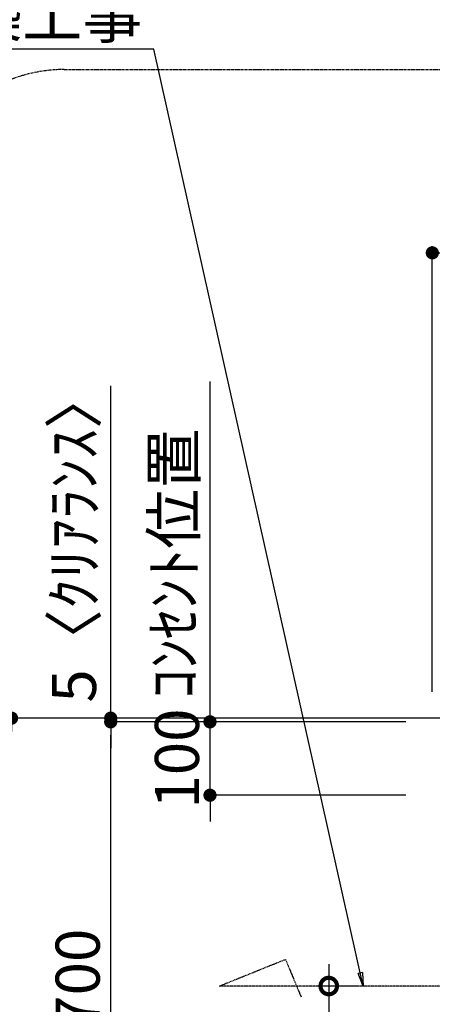
# Model space of a CAD drawing. Units: inches. Extents: x 0 to 26473, y -25 to 8845.
# Drawn here: x 17776 to 18338, y 4045 to 5387 of the extents above; entities that cross this region are included whole.
import ezdxf

# ---------------------------------------------------------------- set-up
doc = ezdxf.new("R2010")
doc.units = ezdxf.units.IN
doc.header["$MEASUREMENT"] = 0
doc.linetypes.add('CENTER', pattern=[2, 1.25, -0.25, 0.25, -0.25])
doc.layers.get('DEFPOINTS').update_dxf_attribs({"color": 146})
for name, color, linetype in [('111-壁仕上', 3, 'Continuous'), ('150-機器', 8, 'Continuous'), ('160-文字', 254, 'Continuous'), ('166-寸法B', 11, 'Continuous'), ('180-補助', 161, 'Continuous')]:
    doc.layers.add(name, color=color, linetype=linetype)
doc.styles.add('KH001', font='msgothic.ttc')
doc.dimstyles.new('KH1xx030', dxfattribs={"dimscale": 30, "dimtxt": 2, "dimasz": 0.6, "dimexe": 0.3, "dimexo": 1.2, "dimgap": 0.5, "dimtad": 3, "dimdec": 1, "dimdsep": 46, "dimlunit": 6, "dimtxsty": 'KH001', "dimblk": 'DOT', "dimcen": 1, "dimdle": 1, "dimclrd": 256, "dimclre": 256, "dimclrt": 256, "dimadec": 0, "dimazin": 0, "dimtfac": 1, "dimtdec": 1, "dimtix": 1, "dimtmove": 2, "dimatfit": 3, "dimldrblk": 'CLOSEDBLANK', "dimfxl": 1, "dimtolj": 1, "dimtzin": 0, "dimlwd": -1, "dimlwe": -1, "dimarcsym": 0})

# ---------------------------------------------------------------- blocks, each defined once
blk = doc.blocks.new('_DotSmall')
at = {"color": 0, "linetype": 'ByBlock', "const_width": 0.5}
blk.add_lwpolyline([(-0.0625, 0, 1), (0.0625, 0, 1)], format="xyb", close=True, dxfattribs=at)
blk = doc.blocks.new('_Open30')
at = {"color": 0, "linetype": 'ByBlock', "lineweight": -2}
for p, q in [((-1, 0.268), (0, 0)), ((0, 0), (-1, -0.268)), ((0, 0), (-1, 0))]:
    blk.add_line(p, q, dxfattribs=at)
blk = doc.blocks.new('*D974')
at = {"layer": '166-寸法B'}
for p, q in [((18196.7, 4100.1), (18196.7, 3332.2)), ((18233.3, 4070.1), (18187.7, 4070.1))]:
    blk.add_line(p, q, dxfattribs=at)
at = {"layer": 'DEFPOINTS', "color": 0}
for p in [(18269.3, 4070.1), (18196.7, 3287.2), (18272.7, 3287.2)]:
    blk.add_point(p, dxfattribs=at)
at = {"layer": '166-寸法B', "linetype": 'ByBlock', "xscale": 45, "yscale": 45, "zscale": 45}
for name, p, rotation in [('_DotSmall', (18196.7, 4070.1), 90), ('_Open30', (18196.7, 3287.2), 270)]:
    blk.add_blockref(name, p, dxfattribs=dict(at, rotation=rotation))
at = {"layer": '166-寸法B', "char_height": 60, "attachment_point": 5, "rotation": 90, "style": 'KH001'}
for s, insert in [('\\A1;側方排気ﾀﾞｸﾄ位置', (18249.1, 3701.2)), ('\\A1;FL+2035～2275', (18151.7, 3701.2))]:
    blk.add_mtext(s, dxfattribs=dict(at, insert=insert))
blk = doc.blocks.new('_ClosedBlank')
at = {"color": 0, "linetype": 'ByBlock', "lineweight": -2}
for p, q in [((-1, 0.167), (0, 0)), ((-1, 0.167), (-1, -0.167)), ((0, 0), (-1, -0.167))]:
    blk.add_line(p, q, dxfattribs=at)
blk = doc.blocks.new('_Dot')
at = {"color": 0, "linetype": 'ByBlock', "lineweight": -2}
blk.add_line((-0.5, 0), (-1, 0), dxfattribs=at)
at = {"color": 0, "linetype": 'ByBlock', "const_width": 0.5}
blk.add_lwpolyline([(-0.25, 0, 1), (0.25, 0, 1)], format="xyb", close=True, dxfattribs=at)
blk = doc.blocks.new('*D976')
at = {"layer": '166-寸法B'}
for p, q in [((18337.7, 4471.1), (18337.7, 5078.1)), ((19999.7, 4586.6), (19999.7, 5078.1)), ((19981.7, 5069.1), (18355.7, 5069.1))]:
    blk.add_line(p, q, dxfattribs=at)
at = {"layer": 'DEFPOINTS', "color": 0}
for p in [(18337.7, 5069.1), (19999.7, 4550.6), (18337.7, 4435.1)]:
    blk.add_point(p, dxfattribs=at)
at = {"layer": '166-寸法B', "linetype": 'ByBlock', "xscale": 18, "yscale": 18, "zscale": 18, "rotation": 180}
blk.add_blockref('_Dot', (18337.7, 5069.1), dxfattribs=at)
at = {"layer": '166-寸法B', "linetype": 'ByBlock', "xscale": 18, "yscale": 18, "zscale": 18}
blk.add_blockref('_Dot', (19999.7, 5069.1), dxfattribs=at)
at = {"layer": '166-寸法B', "insert": (19153.2, 5117.9), "char_height": 60, "attachment_point": 5, "style": 'KH001'}
blk.add_mtext('\\A1;1,662', dxfattribs=at)
blk = doc.blocks.new('*D980')
at = {"layer": '166-寸法B'}
for p, q in [((18146.8, 4435.1), (17755.8, 4435.1)), ((17764.8, 2053.1), (17764.8, 4417.1)), ((18166.7, 2035.1), (17755.8, 2035.1))]:
    blk.add_line(p, q, dxfattribs=at)
at = {"layer": 'DEFPOINTS', "color": 0}
for p in [(17764.8, 4435.1), (18182.8, 4435.1), (18202.7, 2035.1)]:
    blk.add_point(p, dxfattribs=at)
at = {"layer": '166-寸法B', "linetype": 'ByBlock', "xscale": 18, "yscale": 18, "zscale": 18}
for p, rotation in [((17764.8, 4435.1), 90), ((17764.8, 2035.1), 270)]:
    blk.add_blockref('_Dot', p, dxfattribs=dict(at, rotation=rotation))
at = {"layer": '166-寸法B', "insert": (17716, 3235.1), "char_height": 60, "attachment_point": 5, "rotation": 90, "style": 'KH001'}
blk.add_mtext('\\A1;2,400', dxfattribs=at)
blk = doc.blocks.new('*D981')
at = {"layer": '166-寸法B'}
for p, q in [((18162.7, 4430.1), (17890.8, 4430.1)), ((17899.8, 3748.1), (17899.8, 4412.1)), ((18062.5, 3730.1), (17890.8, 3730.1))]:
    blk.add_line(p, q, dxfattribs=at)
at = {"layer": 'DEFPOINTS', "color": 0}
for p in [(17899.8, 4430.1), (18198.7, 4430.1), (18098.5, 3730.1)]:
    blk.add_point(p, dxfattribs=at)
at = {"layer": '166-寸法B', "linetype": 'ByBlock', "xscale": 18, "yscale": 18, "zscale": 18}
for p, rotation in [((17899.8, 4430.1), 90), ((17899.8, 3730.1), 270)]:
    blk.add_blockref('_Dot', p, dxfattribs=dict(at, rotation=rotation))
at = {"layer": '166-寸法B', "insert": (17854.8, 4080.1), "char_height": 60, "attachment_point": 5, "rotation": 90, "style": 'KH001'}
blk.add_mtext('\\A1;700', dxfattribs=at)
blk = doc.blocks.new('*D983')
at = {"layer": '166-寸法B'}
for p, q in [((17899.8, 4435.1), (17899.8, 4888)), ((18288.9, 4435.1), (17890.8, 4435.1)), ((18166.7, 4430.1), (17890.8, 4430.1)), ((17899.8, 4430.1), (17899.8, 4435.1)), ((17899.8, 4412.1), (17899.8, 4394.1))]:
    blk.add_line(p, q, dxfattribs=at)
at = {"layer": 'DEFPOINTS', "color": 0}
for p in [(17899.8, 4435.1), (18202.7, 4430.1), (18324.9, 4435.1)]:
    blk.add_point(p, dxfattribs=at)
at = {"layer": '166-寸法B', "linetype": 'ByBlock', "xscale": 18, "yscale": 18, "zscale": 18}
for p, rotation in [((17899.8, 4435.1), 270), ((17899.8, 4430.1), 90)]:
    blk.add_blockref('_Dot', p, dxfattribs=dict(at, rotation=rotation))
at = {"layer": '166-寸法B', "insert": (17849.8, 4683.6), "char_height": 60, "attachment_point": 5, "rotation": 90, "style": 'KH001'}
blk.add_mtext('\\A1;5〈ｸﾘｱﾗﾝｽ〉', dxfattribs=at)
blk = doc.blocks.new('*D984')
at = {"layer": '166-寸法B'}
for p, q in [((18035, 4448.1), (18035, 4466.1)), ((18301.7, 4430.1), (18026, 4430.1)), ((18035, 4330.1), (18035, 4430.1)), ((18301.7, 4330.1), (18026, 4330.1)), ((18035, 4312.1), (18035, 4294.1))]:
    blk.add_line(p, q, dxfattribs=at)
at = {"layer": 'DEFPOINTS', "color": 0}
for p in [(18035, 4430.1), (18337.7, 4430.1), (18337.7, 4330.1)]:
    blk.add_point(p, dxfattribs=at)
at = {"layer": '166-寸法B', "linetype": 'ByBlock', "xscale": 18, "yscale": 18, "zscale": 18}
for p, rotation in [((18035, 4430.1), 270), ((18035, 4330.1), 90)]:
    blk.add_blockref('_Dot', p, dxfattribs=dict(at, rotation=rotation))
at = {"layer": '166-寸法B', "insert": (17990, 4380.1), "char_height": 60, "attachment_point": 5, "rotation": 90, "style": 'KH001'}
blk.add_mtext('\\A1;100', dxfattribs=at)
blk = doc.blocks.new('*D985')
at = {"layer": '166-寸法B'}
for p, q in [((18035, 4400.1), (18035, 4894)), ((18301.7, 4430.1), (18026, 4430.1))]:
    blk.add_line(p, q, dxfattribs=at)
at = {"layer": 'DEFPOINTS', "color": 0}
for p in [(18035, 4864), (18123, 4864), (18337.7, 4430.1)]:
    blk.add_point(p, dxfattribs=at)
at = {"layer": '166-寸法B', "insert": (17985.6, 4645.4), "char_height": 60, "attachment_point": 5, "rotation": 90, "style": 'KH001'}
blk.add_mtext('\\A1;ｺﾝｾﾝﾄ位置', dxfattribs=at)
blk = doc.blocks.new('_None')

msp = doc.modelspace()

# ---------------------------------------------------------------- linework, layer by layer
at = {"layer": '111-壁仕上', "ltscale": 2}
msp.add_line((19999.65, 4435.11), (17998.42, 4435.11), dxfattribs=at)
at = {"layer": '150-機器', "linetype": 'CENTER'}
msp.add_lwpolyline([(18622.65, 4070.11), (18047.9, 4070.11), (18137.8, 4106.48), (18159.03, 4055.3)], dxfattribs=at)
at = {"layer": '180-補助', "linetype": 'CENTER', "ltscale": 3}
msp.add_lwpolyline([(19364.49, 3813.13), (19364.49, 3789.86, -0.4142136), (19164.49, 3589.86), (17836.34, 3589.86, -0.4142136), (17636.34, 3789.86), (17636.34, 5118.89, -0.4142136), (17836.34, 5318.89), (19164.49, 5318.89, -0.4142136), (19364.49, 5118.89), (19364.49, 5083.61)], format="xyb", dxfattribs=at)

# ---------------------------------------------------------------- texts
at = {"layer": '160-文字', "insert": (17942.99, 5361.87), "char_height": 60, "attachment_point": 9, "style": 'KH001'}
msp.add_mtext('\\A1;側方排気時\\Pﾀﾞｸﾄ接続口150φ\\P開口160φ建築工事', dxfattribs=at)

# ---------------------------------------------------------------- dimensions: what is measured, and where the dimension line sits
at = {"layer": '166-寸法B'}
dim = msp.add_linear_dim(base=(18337.65, 5069.1), p1=(19999.65, 4550.63), p2=(18337.65, 4435.11), dimstyle='KH1xx030', dxfattribs=at)
dim.commit()
dim.dimension.update_dxf_attribs({"geometry": '*D976', "text_midpoint": (19153.24, 5117.91), "dimtype": 160})
dim = msp.add_linear_dim(base=(17899.79, 4435.11), p1=(18202.65, 4430.11), p2=(18324.9, 4435.11), angle=90, text='<>〈ｸﾘｱﾗﾝｽ〉', dimstyle='KH1xx030', override={"dimtmove": 1}, dxfattribs=at)
dim.commit()
dim.dimension.update_dxf_attribs({"geometry": '*D983', "text_midpoint": (17868.75, 4683.55), "dimtype": 160})
for base, p1, p2, angle, text, override, picture, middle in [((18035.02, 4864), (18337.65, 4430.11), (18123, 4864), 270, 'ｺﾝｾﾝﾄ位置', {"dimjust": 2, "dimblk1": 'None', "dimblk2": 'None', "dimsah": 1, "dimse2": 1}, '*D985', (17985.6, 4645.44)), ((18196.66, 3287.23), (18269.29, 4070.11), (18272.73, 3287.23), 90, 'FL+2035～2275\\X側方排気ﾀﾞｸﾄ位置', {"dimasz": 1.5, "dimblk1": 'DotSmall', "dimblk2": 'Open30', "dimsah": 1, "dimse2": 1}, '*D974', (18196.66, 3701.17))]:
    dim = msp.add_linear_dim(base=base, p1=p1, p2=p2, angle=angle, text=text, dimstyle='KH1xx030', override=override, dxfattribs=at)
    dim.commit()
    dim.dimension.update_dxf_attribs({"geometry": picture, "text_midpoint": middle})
for base, p1, p2, angle, picture, middle in [((18035.02, 4430.11), (18337.65, 4330.11), (18337.65, 4430.11), 270, '*D984', (17990.02, 4380.11)), ((17899.79, 4430.11), (18098.49, 3730.11), (18198.65, 4430.11), 90, '*D981', (17854.79, 4080.11))]:
    dim = msp.add_linear_dim(base=base, p1=p1, p2=p2, angle=angle, dimstyle='KH1xx030', override={"dimpost": ''}, dxfattribs=at)
    dim.commit()
    dim.dimension.update_dxf_attribs({"geometry": picture, "text_midpoint": middle})
dim = msp.add_linear_dim(base=(17764.79, 4435.11), p1=(18202.65, 2035.11), p2=(18182.75, 4435.11), angle=90, dimstyle='KH1xx030', dxfattribs=at)
dim.commit()
dim.dimension.update_dxf_attribs({"geometry": '*D980', "text_midpoint": (17715.98, 3235.11)})

# ---------------------------------------------------------------- leaders
at = {"layer": '160-文字', "annotation_type": 0, "has_hookline": 1, "hookline_direction": 1, "text_width": 650.86}
msp.add_leader([(18243.42, 4070.11), (17958.59, 5346.87), (17957.99, 5346.87)], dimstyle='KH1xx030', override={"dimgap": 0.5, "dimtad": 1}, dxfattribs=at)

doc.saveas('drawing.dxf')
